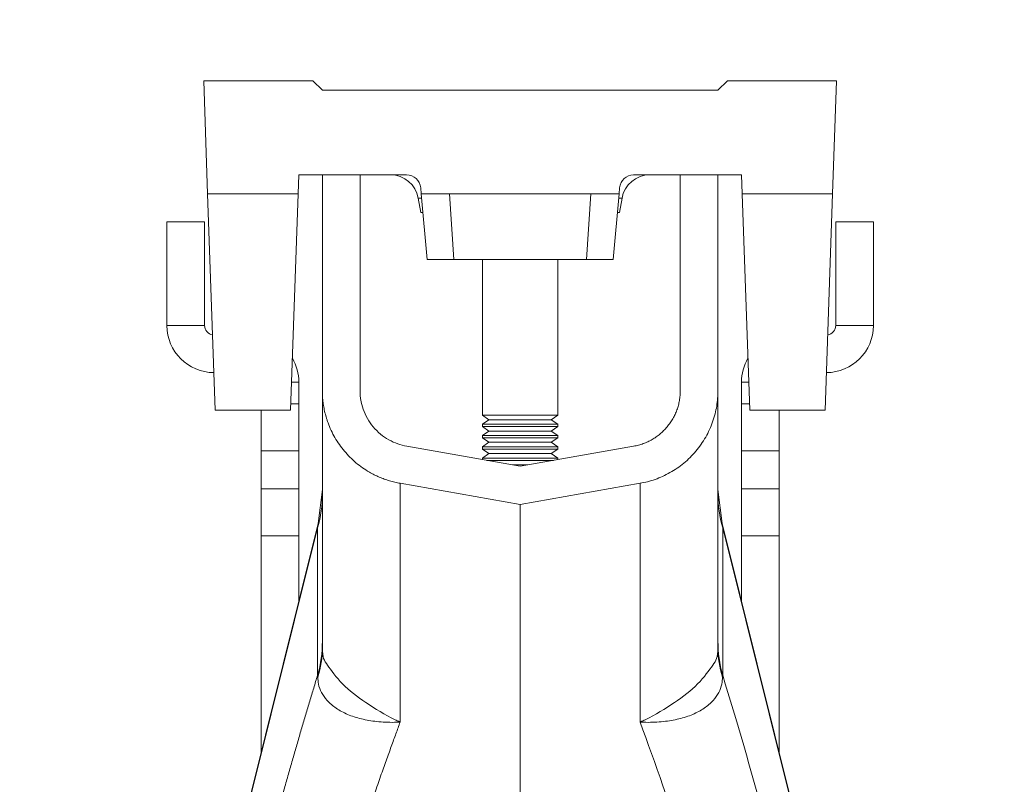
# Model space of a CAD drawing. Units: millimetres. Extents: x 13 to 224, y 13 to 269.
# Drawn here: x 33 to 39, y 122 to 126 of the extents above; entities that cross this region are included whole.
import ezdxf

# ---------------------------------------------------------------- set-up
doc = ezdxf.new("R2010")
doc.units = ezdxf.units.MM
doc.styles.add('SLDTEXTSTYLE2', font='TXT', dxfattribs={"width": 0.75})
doc.dimstyles.new('SLDDIMSTYLE0', dxfattribs={"dimtxt": 3.175, "dimasz": 3.302, "dimexe": 0, "dimexo": 0.0625, "dimgap": 0.79375, "dimtad": 0, "dimtih": 1, "dimtoh": 1, "dimdec": 6, "dimlfac": 18, "dimrnd": 1e-09, "dimzin": 12, "dimdsep": 46, "dimtxsty": 'SLDTEXTSTYLE2', "dimsah": 1, "dimcen": 0.09, "dimadec": 0, "dimazin": 3, "dimtfac": 1, "dimtofl": 0, "dimtmove": 0, "dimatfit": 3, "dimfxl": 1, "dimfrac": 2, "dimtolj": 1, "dimtzin": 12, "dimarcsym": 0})
doc.dimstyles.new('SLDDIMSTYLE1', dxfattribs={"dimtxt": 3.175, "dimasz": 3.302, "dimexe": 0, "dimexo": 0.0625, "dimgap": 0.79375, "dimtad": 0, "dimtih": 1, "dimtoh": 1, "dimdec": 6, "dimlfac": 18, "dimrnd": 1e-09, "dimzin": 12, "dimdsep": 46, "dimtxsty": 'SLDTEXTSTYLE2', "dimsah": 1, "dimcen": 0.09, "dimadec": 0, "dimazin": 3, "dimtfac": 1, "dimtmove": 0, "dimatfit": 0, "dimfxl": 1, "dimfrac": 2, "dimtolj": 1, "dimtzin": 12, "dimarcsym": 0})

# ---------------------------------------------------------------- blocks, each defined once
blk = doc.blocks.new('_D_6')
at = {"color": 7, "linetype": 'Continuous', "lineweight": 0, "transparency": 16777216}
for p, q in [((32.877, 126.0167), (14.8001, 126.0167)), ((17.9751, 126.0167), (17.9751, 115.9633)), ((17.9751, 102.2389), (17.9751, 110.923)), ((34.7434, 102.2389), (14.8001, 102.2389))]:
    blk.add_line(p, q, dxfattribs=at)
for points in [[(17.9751, 126.0167), (17.4671, 122.7147), (18.4831, 122.7147)], [(17.9751, 102.2389), (18.4831, 105.5409), (17.4671, 105.5409)]]:
    blk.add_solid(points, dxfattribs=at)
at = {"color": 7, "linetype": 'Continuous', "lineweight": 0, "transparency": 16777216, "insert": (14.4561, 115.0158), "char_height": 3.175, "attachment_point": 1, "style": 'SLDTEXTSTYLE2'}
blk.add_mtext('428', dxfattribs=at)
blk = doc.blocks.new('_D_7')
at = {"color": 7, "linetype": 'Continuous', "lineweight": 0, "transparency": 16777216}
for p, q in [((34.147, 127.2867), (34.147, 140.2472)), ((37.8798, 127.2867), (37.8798, 140.2472)), ((34.147, 137.0722), (24.8162, 137.0722)), ((37.8798, 137.0722), (44.2298, 137.0722))]:
    blk.add_line(p, q, dxfattribs=at)
for points in [[(34.147, 137.0722), (30.845, 137.5802), (30.845, 136.5642)], [(37.8798, 137.0722), (41.1818, 136.5642), (41.1818, 137.5802)]]:
    blk.add_solid(points, dxfattribs=at)
at = {"color": 7, "linetype": 'Continuous', "lineweight": 0, "transparency": 16777216, "insert": (20.1242, 138.6449), "char_height": 3.175, "attachment_point": 1, "style": 'SLDTEXTSTYLE2'}
blk.add_mtext('67', dxfattribs=at)
blk = doc.blocks.new('_D_8')
at = {"color": 7, "linetype": 'Continuous', "lineweight": 0, "transparency": 16777216}
for p, q in [((39.1498, 126.0222), (55.8244, 126.095)), ((52.6494, 126.0811), (52.6925, 116.2129)), ((52.765, 99.5898), (52.7145, 111.1726)), ((44.0358, 99.5517), (55.94, 99.6036))]:
    blk.add_line(p, q, dxfattribs=at)
for points in [[(52.6494, 126.0811), (52.1558, 122.7769), (53.1718, 122.7814)], [(52.765, 99.5898), (53.2586, 102.894), (52.2426, 102.8895)]]:
    blk.add_solid(points, dxfattribs=at)
at = {"color": 7, "linetype": 'Continuous', "lineweight": 0, "transparency": 16777216, "insert": (49.1845, 115.2654), "char_height": 3.175, "attachment_point": 1, "style": 'SLDTEXTSTYLE2'}
blk.add_mtext('477', dxfattribs=at)

msp = doc.modelspace()

# ---------------------------------------------------------------- linework, layer by layer
at = {"color": 7, "linetype": 'Continuous', "lineweight": 15}
for p, q in [((34.14702006, 126.01667674), (34.17030043, 125.35000872)), ((34.79120036, 126.01667674), (34.14702006, 126.01667674)), ((34.84675592, 125.96112024), (34.79120036, 126.01667674)), ((37.18008923, 125.96112024), (37.23564479, 126.01667674)), ((37.23564479, 126.01667674), (37.87982509, 126.01667674)), ((37.87982509, 126.01667674), (37.85654472, 125.35000872)), ((34.84675592, 125.96112024), (37.18008923, 125.96112024)), ((34.70398697, 125.35000872), (34.70786706, 125.46112005)), ((35.34400736, 125.46112005), (34.70786706, 125.46112005)), ((34.84675592, 124.18853771), (34.84675592, 125.46112005)), ((35.06897808, 124.18853771), (35.06897808, 125.46112005)), ((37.31897809, 125.46112005), (36.68283779, 125.46112005)), ((36.95786707, 125.46112005), (36.95786707, 124.18857248)), ((37.18008923, 125.46112005), (37.18008923, 124.18853771)), ((37.32285818, 125.35000872), (37.31897809, 125.46112005)), ((35.43008925, 125.35000872), (35.42702359, 125.38504963)), ((36.59982156, 125.38504963), (36.5967559, 125.35000872)), ((34.17030043, 125.35000872), (34.21492154, 124.07223083)), ((34.70398697, 125.35000872), (34.17030043, 125.35000872)), ((34.65936596, 124.07223083), (34.70398697, 125.35000872)), ((35.42760634, 125.23889904), (35.41270725, 125.32339524)), ((35.46411264, 124.96111987), (35.43008925, 125.35000872)), ((35.59675592, 125.35000872), (35.43008925, 125.35000872)), ((35.62207033, 124.96111987), (35.59675592, 125.35000872)), ((36.43008923, 125.35000872), (35.59675592, 125.35000872)), ((36.40477482, 124.96111987), (36.43008923, 125.35000872)), ((36.5967559, 125.35000872), (36.43008923, 125.35000872)), ((36.56273251, 124.96111987), (36.5967559, 125.35000872)), ((36.59923881, 125.23889904), (36.6141379, 125.32339524)), ((37.36747919, 124.07223083), (37.32285818, 125.35000872)), ((37.85654472, 125.35000872), (37.32285818, 125.35000872)), ((37.85654472, 125.35000872), (37.81192361, 124.07223083)), ((35.43981019, 125.23889904), (35.42760634, 125.23889904)), ((36.59923881, 125.23889904), (36.58703496, 125.23889904)), ((33.93008916, 124.57223102), (33.93008916, 125.18334254)), ((33.93008916, 125.18334254), (34.15231142, 125.18334254)), ((34.15231142, 124.57223102), (34.15231142, 125.18334254)), ((37.87453373, 124.57223102), (37.87453373, 125.18334254)), ((38.09675599, 125.18334254), (37.87453373, 125.18334254)), ((38.09675599, 124.57223102), (38.09675599, 125.18334254)), ((35.62207033, 124.96111987), (35.46411264, 124.96111987)), ((36.40477482, 124.96111987), (35.62207033, 124.96111987)), ((35.79120034, 124.96111987), (35.79120034, 124.04353617)), ((36.23564481, 124.04353617), (36.23564481, 124.96111987)), ((36.56273251, 124.96111987), (36.40477482, 124.96111987)), ((34.15231142, 124.57223102), (33.93008916, 124.57223102)), ((37.87453373, 124.57223102), (38.09675599, 124.57223102)), ((34.70786706, 124.23889867), (34.70786706, 124.10998044)), ((37.31897809, 124.23889867), (37.31897809, 124.10998044)), ((34.70786706, 124.10998044), (34.70786706, 123.83220293)), ((37.31897809, 124.10998044), (37.31897809, 123.83220293)), ((34.21492154, 124.07223083), (34.65936596, 124.07223083)), ((34.48564481, 123.83220293), (34.48564481, 124.07223083)), ((35.79120034, 124.04353617), (35.82956147, 124.01667599)), ((35.79120034, 124.04353617), (36.23564481, 124.04353617)), ((36.19728368, 124.01667599), (36.23564481, 124.04353617)), ((37.81192361, 124.07223083), (37.36747919, 124.07223083)), ((37.54120034, 123.83220293), (37.54120034, 124.07223083)), ((35.82956147, 124.01667599), (35.79120034, 123.98981582)), ((35.79120034, 123.98981582), (35.79120034, 123.97687003)), ((35.79120034, 123.98981582), (36.23564481, 123.98981582)), ((35.82956147, 124.01667599), (36.19728368, 124.01667599)), ((36.23564481, 123.98981582), (36.19728368, 124.01667599)), ((36.23564481, 123.97687003), (36.23564481, 123.98981582)), ((35.79120034, 123.97687003), (35.82956147, 123.95000985)), ((35.79120034, 123.97687003), (36.23564481, 123.97687003)), ((35.82956147, 123.95000985), (35.79120034, 123.92314803)), ((35.79120034, 123.92314803), (35.79120034, 123.91020389)), ((35.79120034, 123.92314803), (36.23564481, 123.92314803)), ((35.82956147, 123.95000985), (36.19728368, 123.95000985)), ((36.19728368, 123.95000985), (36.23564481, 123.97687003)), ((36.23564481, 123.92314803), (36.19728368, 123.95000985)), ((36.23564481, 123.91020389), (36.23564481, 123.92314803)), ((35.79120034, 123.91020389), (35.82956147, 123.88334206)), ((35.79120034, 123.91020389), (36.23564481, 123.91020389)), ((35.82956147, 123.88334206), (35.79120034, 123.85648189)), ((35.82956147, 123.88334206), (36.19728368, 123.88334206)), ((36.19728368, 123.88334206), (36.23564481, 123.91020389)), ((36.23564481, 123.85648189), (36.19728368, 123.88334206)), ((34.70786706, 123.83220293), (34.48564481, 123.83220293)), ((34.48564481, 123.83220293), (34.48564481, 123.60891234)), ((34.70786706, 123.60891234), (34.70786706, 123.83220293)), ((36.01342258, 123.74232575), (35.34443148, 123.86028831)), ((35.79120034, 123.85648189), (35.79120034, 123.84353609)), ((35.79120034, 123.85648189), (36.23564481, 123.85648189)), ((35.79120034, 123.84353609), (35.82956147, 123.81667592)), ((35.79120034, 123.84353609), (36.23564481, 123.84353609)), ((35.82956147, 123.81667592), (35.79120034, 123.78981575)), ((35.82956147, 123.81667592), (36.19728368, 123.81667592)), ((36.01342258, 123.74232575), (36.68241367, 123.86028831)), ((36.19728368, 123.81667592), (36.23564481, 123.84353609)), ((36.23564481, 123.78981575), (36.19728368, 123.81667592)), ((36.23564481, 123.84353609), (36.23564481, 123.85648189)), ((37.31897809, 123.83220293), (37.54120034, 123.83220293)), ((37.31897809, 123.60891234), (37.31897809, 123.83220293)), ((37.54120034, 123.83220293), (37.54120034, 123.60891234)), ((35.79120034, 123.78981575), (35.79120034, 123.78151084)), ((35.79120034, 123.78981575), (36.23564481, 123.78981575)), ((35.81751543, 123.77686995), (36.20932972, 123.77686995)), ((35.96985026, 123.75000978), (36.05699489, 123.75000978)), ((36.23564481, 123.78151084), (36.23564481, 123.78981575)), ((36.01342258, 123.51667581), (35.30584301, 123.64144158)), ((36.01342258, 123.51667581), (36.72100214, 123.64144158)), ((34.48564481, 123.60891234), (34.70786706, 123.60891234)), ((34.48564481, 123.33113483), (34.48564481, 123.60891234)), ((34.70786706, 123.60891234), (34.70786706, 123.33113483)), ((34.84675592, 123.60583773), (34.8220023, 123.40423661)), ((37.20484285, 123.40423661), (37.18008923, 123.60583773)), ((37.54120034, 123.60891234), (37.31897809, 123.60891234)), ((37.31897809, 123.60891234), (37.31897809, 123.33113483)), ((37.54120034, 123.33113483), (37.54120034, 123.60891234)), ((36.01342258, 120.60000944), (36.01342258, 123.51667581)), ((34.8220023, 123.40423661), (34.14488402, 120.68846356)), ((38.74796592, 117.21510885), (37.20484285, 123.40423661)), ((34.81892542, 123.37878874), (34.14815689, 120.68848177)), ((34.81892542, 122.50957421), (34.81892542, 123.37878874)), ((37.20791973, 122.50957421), (37.20791973, 123.37878874)), ((37.20791973, 123.37878874), (38.74488903, 117.21434144)), ((34.70786706, 123.33113483), (34.48564481, 123.33113483)), ((34.48564481, 123.33113483), (34.48564481, 122.05518068)), ((34.70786706, 122.94646466), (34.70786706, 123.33113483)), ((37.31897809, 123.33113483), (37.54120034, 123.33113483)), ((37.31897809, 122.94646466), (37.31897809, 123.33113483)), ((37.54120034, 123.33113483), (37.54120034, 122.05518068))]:
    msp.add_line(p, q, dxfattribs=at)
at = {"color": 8, "linetype": 'Continuous', "lineweight": 15}
for p, q in [((35.41270725, 125.32339524), (35.43241766, 125.32339524)), ((36.59442749, 125.32339524), (36.6141379, 125.32339524)), ((34.6651861, 124.23889867), (34.70786706, 124.23889867)), ((37.36165905, 124.23889867), (37.31897809, 124.23889867)), ((34.66068419, 124.10998044), (34.70786706, 124.10998044)), ((37.36616096, 124.10998044), (37.31897809, 124.10998044))]:
    msp.add_line(p, q, dxfattribs=at)
at = {"color": 8, "linetype": 'Continuous', "lineweight": 15, "flags": 128}
for points in [[(34.82200013, 123.4042184), (34.8216603, 123.40140705), (34.81892542, 123.37878874)], [(37.20484502, 123.4042184), (37.20518485, 123.40140705), (37.20791973, 123.37878874)]]:
    msp.add_lwpolyline(points, dxfattribs=at)
at = {"color": 7, "linetype": 'Continuous', "lineweight": 15}
for centre, radius, start, end in [((35.24857264, 125.2944538), 0.16666667, 10, 90), ((35.34400735, 125.37778713), 0.08333333, 5, 90), ((36.6828378, 125.37778713), 0.08333333, 90, 175), ((36.77827251, 125.2944538), 0.16666667, 90, 170), ((34.20786702, 124.57223158), 0.27777778, 180, 270), ((34.20786702, 124.57223158), 0.05555556, 180, 261.211038767), ((37.81897813, 124.57223158), 0.27777778, 270, 0), ((37.81897813, 124.57223158), 0.05555556, 278.788961233, 0), ((34.43008924, 124.23889824), 0.27777778, 0, 30.238700468), ((37.59675591, 124.23889824), 0.27777778, 149.761299532, 180), ((34.10693248, 123.57979823), 0.73982346, 344.234592164, 359.986451026), ((37.91991267, 123.57979823), 0.73982346, 180.013548974, 195.765407836)]:
    msp.add_arc(centre, radius, start, end, dxfattribs=at)
for points, knots in [([(34.84675591, 124.18853838), (34.84681078, 124.18261482), (34.84692028, 124.17079486), (34.8477855, 124.15311726), (34.84916482, 124.13553852), (34.85110788, 124.11805871), (34.85360145, 124.10067787), (34.85664908, 124.08339605), (34.86024979, 124.06621334), (34.86440388, 124.04912971), (34.869111, 124.03214546), (34.87437216, 124.01525973), (34.8887929, 123.97361089), (34.91862123, 123.90929771), (34.97458645, 123.82971073), (35.04325895, 123.76074155), (35.10545227, 123.71738799), (35.15286444, 123.69177403), (35.18214853, 123.67808888), (35.21209251, 123.66617302), (35.24270564, 123.65606829), (35.27395736, 123.64761222), (35.2951888, 123.6435033), (35.305843, 123.64144139)], [0, 0, 0, 0, 0.0229229764, 0.0457408416, 0.0684761986, 0.0911518975, 0.1137909688, 0.1364165549, 0.1590518395, 0.1817199767, 0.20444402, 0.2272468535, 0.2501511251, 0.3750097971, 0.4999825039, 0.6248341205, 0.7497996771, 0.7916898412, 0.8333142117, 0.8748145876, 0.9163340379, 0.9580154356, 1, 1, 1, 1]), ([(34.84675591, 122.67176046), (34.84675591, 122.68427059), (34.84675591, 122.70927574), (34.84675591, 122.74632736), (34.84675591, 122.78301302), (34.84675591, 122.819302), (34.84675591, 122.85520253), (34.84675591, 122.89071238), (34.84675591, 122.92583216), (34.84675591, 122.9605617), (34.84675591, 122.99490104), (34.84675591, 123.02885016), (34.84675591, 123.06240907), (34.84675591, 123.09557776), (34.84675591, 123.12835623), (34.84675591, 123.1607445), (34.84675591, 123.19274245), (34.84675591, 123.22435052), (34.84675591, 123.29506838), (34.84675591, 123.40072546), (34.84675591, 123.53349884), (34.84675591, 123.65507563), (34.84675591, 123.76519597), (34.84675591, 123.86349522), (34.84675591, 123.94934827), (34.84675591, 124.02248693), (34.84675591, 124.07069799), (34.84675591, 124.10142606), (34.84675591, 124.11977216), (34.84675591, 124.13596179), (34.84675591, 124.14999436), (34.84675591, 124.16187092), (34.84675591, 124.17158771), (34.84675591, 124.17915865), (34.84675591, 124.18453172), (34.84675591, 124.18790163), (34.84675591, 124.18832594), (34.84675591, 124.18853838)], [0, 0, 0, 0, 0.01344103213, 0.02686584248, 0.04027662119, 0.05367556528, 0.06706487759, 0.08044676571, 0.09382344093, 0.1071971171, 0.12057000958, 0.1339443341, 0.14732230569, 0.16070613756, 0.17409804003, 0.18750021942, 0.20091487697, 0.2143442078, 0.22779039983, 0.29230275652, 0.35654278876, 0.42075466205, 0.485182862, 0.54963807137, 0.61385904857, 0.67809005316, 0.74257523072, 0.76837937866, 0.79412819058, 0.81983721133, 0.84552205802, 0.87119839185, 0.89688188961, 0.92258821497, 0.94833298995, 0.9741317667, 1, 1, 1, 1]), ([(35.34442854, 123.86027204), (35.30926053, 123.86647308), (35.27293235, 123.87885663), (35.20470653, 123.91725545), (35.17295794, 123.9432987), (35.12096795, 124.00525763), (35.10083341, 124.04104596), (35.08135727, 124.09643822), (35.07660809, 124.11517319), (35.0719672, 124.14301616), (35.07083167, 124.15225487), (35.06971081, 124.16597791), (35.06929583, 124.17280582), (35.06905708, 124.18069886), (35.06899781, 124.18462553), (35.06898304, 124.18658371), (35.06897936, 124.18756149), (35.06897857, 124.18798025), (35.06897822, 124.18825936), (35.06897813, 124.18830589), (35.06897813, 124.18853838)], [0, 0, 0, 0, 0.25, 0.25, 0.5, 0.5, 0.75, 0.75, 0.875, 0.875, 0.9375, 0.9375, 0.96875, 0.984375, 0.9921875, 0.99609375, 0.998046875, 0.9990234375, 0.9990234375, 1, 1, 1, 1]), ([(36.68241367, 123.86028756), (36.68734942, 123.86121884), (36.6971562, 123.86306919), (36.71161914, 123.86658406), (36.72576464, 123.87061901), (36.7395833, 123.87522655), (36.7530774, 123.88039292), (36.76624613, 123.88612179), (36.77908948, 123.89241218), (36.79160723, 123.8992643), (36.80379922, 123.906678), (36.81566531, 123.91465321), (36.82720536, 123.92318978), (36.83841928, 123.93228757), (36.849307, 123.94194644), (36.85986842, 123.95216614), (36.87010376, 123.96294686), (36.88322035, 123.97795883), (36.89836418, 123.99753373), (36.91427532, 124.02216674), (36.92774127, 124.04770802), (36.93875307, 124.07415328), (36.94732246, 124.10149773), (36.95339407, 124.12973548), (36.95717618, 124.15886143), (36.95763497, 124.17859276), (36.95786702, 124.18857291)], [0, 0, 0, 0, 0.0323440088, 0.0642638599, 0.0958152153, 0.1270557065, 0.1580446996, 0.188843015, 0.2195126078, 0.2501162144, 0.2807169774, 0.3113780568, 0.3421622415, 0.3731315715, 0.404346983, 0.435867985, 0.4677523754, 0.5000560018, 0.5642276444, 0.6269474666, 0.6886845859, 0.7499307051, 0.8111893517, 0.8729637465, 0.93574471, 1, 1, 1, 1]), ([(36.7210049, 123.64142584), (36.75031148, 123.64659336), (36.78007266, 123.65428162), (36.83921582, 123.67518229), (36.86859226, 123.68839954), (36.92544706, 123.72039854), (36.95291732, 123.73918193), (37.00442368, 123.78179398), (37.02845138, 123.80561975), (37.07177648, 123.85725232), (37.09106804, 123.88505217), (37.12408895, 123.94317526), (37.13781692, 123.97348975), (37.15945721, 124.03503707), (37.16737256, 124.06626222), (37.17768572, 124.12813591), (37.18008924, 124.15877985), (37.18008924, 124.18853838)], [0, 0, 0, 0, 0.125, 0.125, 0.25, 0.25, 0.375, 0.375, 0.5, 0.5, 0.625, 0.625, 0.75, 0.75, 0.875, 0.875, 1, 1, 1, 1]), ([(37.18008924, 124.18853838), (37.18008924, 124.18849164), (37.18008924, 124.15429712), (37.18008924, 124.01908573), (37.18008924, 123.91818196), (37.18008924, 123.65557044), (37.18008924, 123.49371473), (37.18008924, 123.11853081), (37.18008924, 122.90500102), (37.18008924, 122.67174993)], [0, 0, 0, 0, 0.25, 0.25, 0.5, 0.5, 0.75, 0.75, 1, 1, 1, 1]), ([(35.305843, 123.64144139), (35.305843, 123.64144139), (35.305843, 123.60931493), (35.305843, 123.48281564), (35.305843, 123.38845117), (35.305843, 123.14338635), (35.305843, 122.9927022), (35.305843, 122.64444182), (35.305843, 122.44688858), (35.305843, 122.23208168)], [0, 0, 0, 0, 0.25, 0.25, 0.5, 0.5, 0.75, 0.75, 1, 1, 1, 1]), ([(36.7210049, 122.23207334), (36.7210049, 122.44685921), (36.7210049, 122.64446038), (36.7210049, 122.99267411), (36.7210049, 123.14338649), (36.7210049, 123.38845188), (36.7210049, 123.48278337), (36.7210049, 123.60933951), (36.7210049, 123.6413842), (36.7210049, 123.64142584)], [0, 0, 0, 0, 0.25, 0.25, 0.5, 0.5, 0.75, 0.75, 1, 1, 1, 1]), ([(34.84675592, 122.67175017), (34.84675592, 122.67174961), (34.84675589, 122.61003914), (34.86775467, 122.58281523), (34.9598991, 122.45228541), (35.10170295, 122.34472182), (35.21975225, 122.27394322), (35.28655736, 122.24167549), (35.29440981, 122.23806148), (35.29870332, 122.23628599), (35.30093569, 122.23550105), (35.30253978, 122.23508771), (35.30369962, 122.23510132), (35.30429085, 122.2352773), (35.3045563, 122.23546063), (35.3046655, 122.23553606)], [0, 0, 0, 0, 0.0000020844, 0.2330724345, 0.4674484263, 0.7080819103, 0.9597549477, 0.9774620065, 0.9885912819, 0.9924450288, 0.9949993215, 0.9975459591, 0.9986252692, 0.9994344341, 1, 1, 1, 1]), ([(37.18008923, 122.67175017), (37.18008923, 122.67174961), (37.18008926, 122.61003914), (37.15909048, 122.58281523), (37.06694605, 122.45228541), (36.9251422, 122.34472182), (36.8070929, 122.27394322), (36.74028779, 122.24167549), (36.73243534, 122.23806148), (36.72814183, 122.23628599), (36.72590946, 122.23550105), (36.72430537, 122.23508771), (36.72314553, 122.23510132), (36.7225543, 122.2352773), (36.72228885, 122.23546063), (36.72217965, 122.23553606)], [0, 0, 0, 0, 0.0000020844, 0.2330724345, 0.4674484263, 0.7080819103, 0.9597549477, 0.9774620065, 0.9885912819, 0.9924450288, 0.9949993215, 0.9975459591, 0.9986252692, 0.9994344341, 1, 1, 1, 1]), ([(34.32608365, 120.73389897), (34.3299052, 120.7489636), (34.33754357, 120.77907415), (34.34904506, 120.82416308), (34.36056887, 120.86915682), (34.37211873, 120.91405219), (34.38369365, 120.95885002), (34.39529389, 121.0035501), (34.40691939, 121.04815247), (34.41857015, 121.09265712), (34.43024617, 121.13706406), (34.44194746, 121.18137327), (34.45367401, 121.22558475), (34.46542582, 121.26969851), (34.47720289, 121.31371453), (34.48900522, 121.35763283), (34.50083281, 121.40145338), (34.51268566, 121.4451762), (34.52456377, 121.48880127), (34.53646713, 121.5323286), (34.54839575, 121.57575818), (34.56034963, 121.61909001), (34.57232877, 121.6623241), (34.58822444, 121.71944354), (34.60801621, 121.79010029), (34.63167677, 121.8738269), (34.655282, 121.95661489), (34.67883178, 122.03846358), (34.70232616, 122.11937354), (34.72576492, 122.19934268), (34.74914879, 122.27837829), (34.77247494, 122.35645283), (34.79575381, 122.43366895), (34.8111968, 122.48425674), (34.81892617, 122.50957642)], [0, 0, 0, 0, 0.0239972587, 0.0479647081, 0.0719057673, 0.0958238671, 0.1197224479, 0.1436049586, 0.1674748552, 0.1913355991, 0.2151906557, 0.2390434927, 0.262897579, 0.2867563829, 0.3106233706, 0.3345020048, 0.358395743, 0.3823080363, 0.4062423276, 0.4302020506, 0.4541906279, 0.4782114696, 0.5022679724, 0.5263635177, 0.5739350881, 0.621389187, 0.6687523658, 0.7160513285, 0.7633128884, 0.8105639223, 0.8578313248, 0.9051419629, 0.9525226297, 1, 1, 1, 1]), ([(34.8201381, 122.49806472), (34.8201381, 122.4980661), (34.82013811, 122.50187811), (34.82006331, 122.50718986), (34.81914203, 122.50956442), (34.81892552, 122.50956427), (34.81892542, 122.50956427)], [0, 0, 0, 0, 0.00022030282, 0.60865447733, 0.99981297845, 1, 1, 1, 1]), ([(35.30505624, 122.2343837), (35.30444733, 122.23397904), (35.30240235, 122.23262002), (35.2906014, 122.2316904), (35.24529276, 122.23062787), (35.16894608, 122.23405537), (35.0759926, 122.24985575), (34.99437216, 122.27614677), (34.92592456, 122.3132716), (34.85879859, 122.37087147), (34.82334033, 122.43606014), (34.82084017, 122.48447064), (34.8201381, 122.49806472)], [0, 0, 0, 0, 0.00307773373, 0.01033621245, 0.04455715147, 0.18168330708, 0.31047597033, 0.4391727996, 0.56412533574, 0.68903576025, 0.91267860944, 1, 1, 1, 1]), ([(36.72178891, 122.2343837), (36.72239782, 122.23397904), (36.7244428, 122.23262002), (36.73624375, 122.2316904), (36.78155239, 122.23062787), (36.85789907, 122.23405537), (36.95085255, 122.24985575), (37.03247299, 122.27614677), (37.10092059, 122.3132716), (37.16804656, 122.37087147), (37.20350482, 122.43606014), (37.20600498, 122.48447064), (37.20670705, 122.49806472)], [0, 0, 0, 0, 0.00307773373, 0.01033621245, 0.04455715147, 0.18168330708, 0.31047597033, 0.4391727996, 0.56412533574, 0.68903576025, 0.91267860944, 1, 1, 1, 1]), ([(37.20670705, 122.49806472), (37.20670705, 122.4980661), (37.20670704, 122.50187811), (37.20678184, 122.50718986), (37.20770312, 122.50956442), (37.20791963, 122.50956427), (37.20791973, 122.50956427)], [0, 0, 0, 0, 0.00022030282, 0.60865447733, 0.99981297845, 1, 1, 1, 1]), ([(37.20792041, 122.50956233), (37.28981266, 122.24202147), (37.37364526, 121.95378929), (37.53970359, 121.35524142), (37.62193708, 121.04502008), (37.7007615, 120.73389897)], [0, 0, 0, 0, 0.5, 0.5, 1, 1, 1, 1]), ([(35.30584354, 122.23208149), (35.30178325, 122.22111527), (35.2934671, 122.19865466), (35.28063417, 122.16378064), (35.2671686, 122.12699127), (35.25306491, 122.08821495), (35.23832466, 122.04741736), (35.22294739, 122.00455364), (35.20693322, 121.95958242), (35.19028211, 121.91246218), (35.17299406, 121.86315265), (35.15506906, 121.81161484), (35.13650712, 121.75781144), (35.11730819, 121.70170719), (35.09747244, 121.64326911), (35.0769992, 121.58246748), (35.05589108, 121.51927398), (35.02620928, 121.42976012), (34.98938495, 121.31711979), (34.94692215, 121.18479895), (34.90805466, 121.06184834), (34.87278917, 120.94884626), (34.84112114, 120.84624553), (34.81305947, 120.75438334), (34.7885755, 120.67353236), (34.77355664, 120.62325121), (34.76661436, 120.60000935)], [0, 0, 0, 0, 0.0229676107, 0.0470414196, 0.0722237322, 0.0985169573, 0.1259236074, 0.1544462997, 0.1840877566, 0.2148508062, 0.2467383831, 0.2797535282, 0.3138993894, 0.3491792217, 0.3855963876, 0.4231543574, 0.4618567089, 0.5017071283, 0.5862845506, 0.6645703429, 0.7365213873, 0.8020981832, 0.8612648552, 0.9139891635, 0.9602425179, 1, 1, 1, 1]), ([(37.26023079, 120.60000935), (37.173927, 120.89005732), (37.0835399, 121.17852909), (36.90145005, 121.72989671), (36.80975198, 121.99267846), (36.72100495, 122.23207133)], [0, 0, 0, 0, 0.5, 0.5, 1, 1, 1, 1])]:
    msp.add_open_spline(points, degree=3, knots=knots, dxfattribs=at)
for points in [[(34.81892546, 122.50957407), (34.83737512, 122.57501013), (34.84675591, 122.64270207), (34.84675591, 122.71039908)], [(37.18008924, 122.71040379), (37.18008924, 122.64270364), (37.18947003, 122.57500856), (37.20791969, 122.50956937)], [(34.82013812, 122.49806689), (34.83778823, 122.55471825), (34.84675591, 122.61323482), (34.84675591, 122.6717554)], [(37.18008924, 122.6717554), (37.18008924, 122.61323482), (37.18905692, 122.55471825), (37.20670703, 122.49806689)]]:
    msp.add_open_spline(points, degree=3, dxfattribs=at)

# ---------------------------------------------------------------- dimensions: what is measured, and where the dimension line sits
at = {"color": 7, "linetype": 'Continuous', "lineweight": 0}
dim = msp.add_linear_dim(base=(37.87982514, 137.07223158), p1=(34.14702001, 126.01667602), p2=(37.87982514, 126.01667602), dimstyle='SLDDIMSTYLE1', dxfattribs=at)
dim.commit()
dim.dimension.update_dxf_attribs({"geometry": '_D_7', "text_midpoint": (22.47018775, 137.07223158), "dimtype": 160})
for base, p1, p2, angle, picture, middle in [((52.7650208322, 99.5897691208), (37.8798251401, 126.0166760208), (42.7658466358, 99.5461392159), 270.25, '_D_8', (52.7034845221, 113.6927630548)), ((17.97508924, 102.23889824), (34.14702001, 126.01667602), (36.01342258, 102.23889824), 90, '_D_6', (17.97508924, 113.44314031))]:
    dim = msp.add_linear_dim(base=base, p1=p1, p2=p2, angle=angle, dimstyle='SLDDIMSTYLE0', dxfattribs=at)
    dim.commit()
    dim.dimension.update_dxf_attribs({"geometry": picture, "text_midpoint": middle, "dimtype": 160})

doc.saveas('drawing.dxf')
